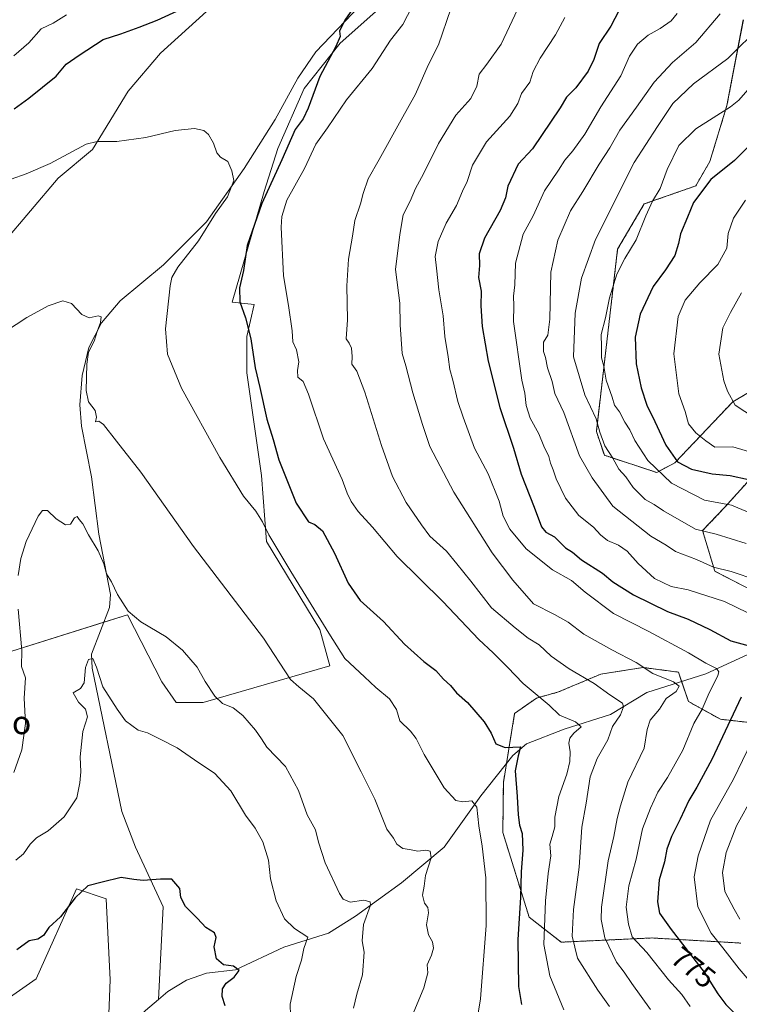
# Model space of a CAD drawing. Units: metres. Extents: x 624504 to 627958, y 4729554 to 4731929.
# Drawn here: x 625697 to 625944, y 4729730 to 4730068 of the extents above; entities that cross this region are included whole.
import ezdxf
from ezdxf.enums import TextEntityAlignment as Align

# ---------------------------------------------------------------- set-up
doc = ezdxf.new("R2010")
doc.units = ezdxf.units.M
doc.header["$MEASUREMENT"] = 0
doc.linetypes.add('TRAZOS', pattern=[0.75, 0.5, -0.25])
for name, color, linetype, lineweight in [('Arbolado forestal', 92, 'TRAZOS', 0), ('Arbolado forestal CxS', 92, 'Continuous', 0), ('Corriente natural lineal', 142, 'Continuous', 13), ('Cultivos herbáceos CxS', 92, 'Continuous', 0), ('Curva de nivel maestra', 36, 'Continuous', 30), ('Curva de nivel normal', 36, 'Continuous', 0), ('Matorral', 135, 'Continuous', 0), ('Matorral CxS', 135, 'Continuous', 0), ('Rótulo de curva de nivel directora', 19, 'Continuous', 0), ('Texto cartográfico', 19, 'Continuous', 0)]:
    doc.layers.add(name, color=color, linetype=linetype, lineweight=lineweight)
doc.styles.add('Arial', font='txt', dxfattribs={"height": 0.2})

# ---------------------------------------------------------------- blocks, each defined once
blk = doc.blocks.new('*U150')
at = {"layer": 'Arbolado forestal CxS', "color": 92, "linetype": 'Continuous', "lineweight": 0}
blk.add_polyline3d([(625957.27, 4729945.99, 815.66), (625941.64, 4729936.69, 809.94), (625921.86, 4729915.85, 798.94), (625915.6, 4729912.52, 794.69), (625897.67, 4729918.41, 788.89), (625894.93, 4729926.59, 789.08), (625902.22, 4729989.03, 793.66), (625911.35, 4730004.52, 793.98), (625928.96, 4730010.69, 798.91), (625933.83, 4730019.07, 798.51), (625939.69, 4730038.28, 794.17), (625945.29, 4730067.64, 787.47)], dxfattribs=at)
blk = doc.blocks.new('*U151')
at = {"layer": 'Cultivos herbáceos CxS', "color": 92, "linetype": 'Continuous', "lineweight": 0}
blk.add_polyline3d([(625681.57, 4729724.11, 722.08), (625702.99, 4729739.02, 722.16), (625716.79, 4729769.84, 725.23), (625726.95, 4729766.46, 724.19), (625728.31, 4729738.68, 721.97), (625727.63, 4729721.07, 720.39), (625748.33, 4729725.88, 722.07), (625750.96, 4729713.24, 723.38), (625745.9, 4729696.6, 721.78), (625735.93, 4729664.58, 719.45), (625735.79, 4729620.11, 718.08), (625728.46, 4729609.12, 716.39), (625719.39, 4729591.1, 714.75), (625710.88, 4729576.35, 713.04), (625710.42, 4729574.86, 712.95), (625613.84, 4729573.09, 717.73)], dxfattribs=at)
blk = doc.blocks.new('*U156')
at = {"layer": 'Matorral CxS', "color": 135, "linetype": 'Continuous', "lineweight": 0}
for points in [[(625945.29, 4730067.64, 787.47), (625939.69, 4730038.28, 794.17), (625933.83, 4730019.07, 798.51), (625928.96, 4730010.69, 798.91), (625911.35, 4730004.52, 793.98), (625902.22, 4729989.03, 793.66), (625894.93, 4729926.59, 789.08), (625897.67, 4729918.41, 788.89), (625915.6, 4729912.52, 794.69), (625921.86, 4729915.85, 798.94), (625941.64, 4729936.69, 809.94), (625957.27, 4729945.99, 815.66)], [(625949.87, 4729912.77, 801.58), (625938.76, 4729900.41, 794.2), (625931.34, 4729892.6, 790.23), (625935.5, 4729878.73, 784.26), (625955.44, 4729868.44, 783.37)], [(625951.44, 4729826.41, 779.39), (625937.43, 4729827.96, 772.87), (625926.49, 4729834.03, 767.84), (625923.06, 4729844.1, 767.22), (625910.95, 4729845.7, 764.59), (625905.14, 4729844.78, 763.11), (625896.41, 4729843.41, 760.98), (625881.97, 4729837.32, 756.61), (625874.4, 4729835.22, 754.52), (625866.92, 4729829.95, 752.65), (625863.08, 4729806.34, 748.06), (625862.88, 4729789.19, 747.27), (625871.87, 4729760.2, 751.57), (625882.88, 4729751.59, 758.01), (625913.95, 4729753.03, 771.72), (625944.47, 4729751.28, 782.84)], [(625959.6, 4729698.14, 780.53), (625943.78, 4729696.03, 774.63), (625931.13, 4729686.54, 769.92), (625922.69, 4729661.24, 768.05), (625914.26, 4729638.04, 766.74), (625906.87, 4729615.9, 767.95), (625898.44, 4729593.76, 770.94), (625902.66, 4729583.21, 774.01), (625902.66, 4729578.37, 774.64), (625710.42, 4729574.86, 712.95), (625710.88, 4729576.35, 713.04), (625719.39, 4729591.1, 714.75), (625728.46, 4729609.12, 716.39), (625735.79, 4729620.11, 718.08), (625735.93, 4729664.58, 719.45), (625745.9, 4729696.6, 721.78), (625750.96, 4729713.24, 723.38), (625748.33, 4729725.88, 722.07), (625727.63, 4729721.07, 720.39), (625728.31, 4729738.68, 721.97), (625726.95, 4729766.46, 724.19), (625716.79, 4729769.84, 725.23), (625702.99, 4729739.02, 722.16), (625681.57, 4729724.11, 722.08)], [(625795.25, 4730101.25, 752.32), (625745.62, 4730056.14, 747.64), (625734.53, 4730043.14, 746.5), (625722.34, 4730023.14, 744.64), (625710.53, 4730013.3, 743.83), (625691.61, 4729990.93, 742.18)], [(625686.59, 4729848.74, 737.32), (625734.24, 4729863.8, 734.39), (625746.03, 4729840.8, 733.27), (625750.96, 4729833.68, 732.93), (625760.16, 4729833.68, 733.97), (625803.64, 4729846.23, 742.87), (625800.17, 4729858.71, 743.77), (625781.9, 4729888.89, 744.37), (625780.23, 4729911.47, 746.78), (625775.21, 4729946.6, 748.71), (625775.21, 4729959.15, 749.55), (625777.72, 4729970.02, 751.12), (625770.19, 4729970.86, 748.93), (625781.11, 4730008.77, 749.11), (625785.81, 4730023.51, 748.02), (625794.81, 4730044.07, 748.97), (625807.11, 4730059.63, 750.22), (625829.56, 4730079.6, 752.99)]]:
    blk.add_polyline3d(points, dxfattribs=at)
blk = doc.blocks.new('*U163')
at = {"layer": 'Curva de nivel normal', "color": 36, "linetype": 'Continuous', "lineweight": 0}
for points in [[(625922.66, 4730069.77, 780), (625920.55, 4730067.26, 780), (625916.77, 4730064.58, 780), (625912.73, 4730062.39, 780), (625908.98, 4730059.27, 780), (625906.32, 4730055.1, 780), (625903.26, 4730048.44, 780), (625896.5, 4730037.82, 780), (625890.94, 4730028.4, 780), (625886.9, 4730022.66, 780), (625884.09, 4730019.48, 780), (625881.91, 4730016.07, 780), (625877.19, 4730009.01, 780), (625873.28, 4730000.44, 780), (625869.88, 4729994.11, 780), (625867.24, 4729984.22, 780), (625867.03, 4729976.78, 780), (625866.56, 4729972.92, 780), (625866.64, 4729969.58, 780), (625866.59, 4729964.28, 780), (625869.34, 4729944.09, 780), (625870.47, 4729939.65, 780), (625870.92, 4729935.48, 780), (625872.24, 4729931.12, 780), (625875.27, 4729925.78, 780), (625876.94, 4729921.48, 780), (625878.62, 4729918, 780), (625879.21, 4729915.66, 780), (625880.15, 4729913.46, 780), (625881.11, 4729910.32, 780), (625884.31, 4729903.74, 780), (625888.93, 4729897.76, 780), (625893.98, 4729893.79, 780), (625896.4, 4729891.14, 780), (625898.8, 4729889.19, 780), (625902.53, 4729887.58, 780), (625905.47, 4729885.52, 780), (625909.24, 4729881.29, 780), (625914.85, 4729876.23, 780), (625920.58, 4729873.48, 780), (625926.35, 4729872.34, 780), (625938.87, 4729868.26, 780), (625946.86, 4729864.45, 780)], [(625948.04, 4729820.21, 780), (625941.9, 4729807.39, 780), (625934.01, 4729793.43, 780), (625929.87, 4729781.23, 780), (625928.4, 4729773.96, 780), (625929.65, 4729763.71, 780), (625934.26, 4729754.65, 780), (625938.26, 4729749.66, 780), (625943.83, 4729742.44, 780), (625949.88, 4729735.42, 780)]]:
    blk.add_polyline3d(points, dxfattribs=at)
blk = doc.blocks.new('*U167')
at = {"layer": 'Curva de nivel normal', "color": 36, "linetype": 'Continuous', "lineweight": 0}
blk.add_polyline3d([(625790.28, 4729722.55, 730), (625790.05, 4729730.36, 730), (625792.07, 4729739.88, 730), (625793.89, 4729745.38, 730), (625794.72, 4729749.46, 730), (625796.04, 4729753.28, 730), (625791.5, 4729756.3, 730), (625788.09, 4729759.58, 730), (625785.22, 4729765.74, 730), (625783.33, 4729773.29, 730), (625782.6, 4729779.65, 730), (625780.68, 4729785.94, 730), (625778.08, 4729790.61, 730), (625774.73, 4729795.12, 730), (625769.67, 4729803.39, 730), (625764.25, 4729809.4, 730), (625757.24, 4729814.02, 730), (625751.34, 4729818.16, 730), (625745.22, 4729821.27, 730), (625741.18, 4729823.27, 730), (625737.97, 4729824.2, 730), (625733.64, 4729827.39, 730), (625730.72, 4729831.41, 730), (625725.78, 4729839.1, 730), (625723.7, 4729845.77, 730), (625722.41, 4729848.81, 730), (625720.89, 4729848.41, 730), (625719.94, 4729845.72, 730), (625719.44, 4729840.49, 730), (625718.15, 4729838.53, 730), (625715.65, 4729836.98, 730), (625717.44, 4729833.79, 730), (625719.93, 4729831.46, 730), (625720.55, 4729828.79, 730), (625719, 4729823.79, 730), (625718.55, 4729819.46, 730), (625718.12, 4729815.13, 730), (625718.32, 4729809.96, 730), (625717.92, 4729806.15, 730), (625716.98, 4729801.09, 730), (625712.6, 4729794.58, 730), (625707.08, 4729789.75, 730), (625703.12, 4729787.29, 730), (625700.89, 4729785.12, 730), (625698.62, 4729781.91, 730), (625696.07, 4729779.74, 730)], dxfattribs=at)
blk = doc.blocks.new('*U168')
at = {"layer": 'Curva de nivel normal', "color": 36, "linetype": 'Continuous', "lineweight": 0}
blk.add_polyline3d([(625946.07, 4730005.77, 805), (625941.96, 4729999.6, 805), (625940.07, 4729994.41, 805), (625939.6, 4729989.35, 805), (625936.51, 4729983.78, 805), (625930.34, 4729977.45, 805), (625925.33, 4729971.51, 805), (625922.93, 4729965.9, 805), (625921.49, 4729953.14, 805), (625923.14, 4729939.44, 805), (625925.31, 4729933.37, 805), (625926.55, 4729929.21, 805), (625928.99, 4729926.07, 805), (625932.44, 4729923.4, 805), (625935.48, 4729921.17, 805), (625941.71, 4729921.25, 805), (625953.18, 4729917.9, 805)], dxfattribs=at)
blk = doc.blocks.new('*U170')
at = {"layer": 'Curva de nivel normal', "color": 36, "linetype": 'Continuous', "lineweight": 0}
blk.add_polyline3d([(625831.64, 4729725.74, 740), (625835.86, 4729735.91, 740), (625837.16, 4729741.12, 740), (625837.01, 4729743.8, 740), (625838.49, 4729747.13, 740), (625839.17, 4729749.5, 740), (625838.76, 4729751.72, 740), (625837.43, 4729754.15, 740), (625836.77, 4729757.49, 740), (625837.38, 4729761.67, 740), (625837.16, 4729763.48, 740), (625836.02, 4729764.97, 740), (625835.33, 4729767.72, 740), (625835.92, 4729770.78, 740), (625836.44, 4729774.4, 740), (625838.33, 4729780.52, 740), (625838.04, 4729782.73, 740), (625836.47, 4729783.1, 740), (625833.74, 4729782.78, 740), (625830.91, 4729783.29, 740), (625828.59, 4729783.64, 740), (625826.58, 4729785.15, 740), (625825.4, 4729787.19, 740), (625823.14, 4729790.34, 740), (625818.98, 4729800.54, 740), (625814.31, 4729809.99, 740), (625808.04, 4729822.43, 740), (625797.96, 4729835.02, 740), (625793.03, 4729839.11, 740), (625790.12, 4729841.58, 740), (625780.9, 4729855.73, 740), (625756.85, 4729887.16, 740), (625738.9, 4729912.63, 740), (625730.47, 4729923.28, 740), (625726.02, 4729928.97, 740), (625724.51, 4729930.11, 740), (625723.27, 4729929.92, 740), (625723.66, 4729931.45, 740), (625723.17, 4729933.72, 740), (625720.89, 4729936.77, 740), (625720.17, 4729940.6, 740), (625720.33, 4729949.67, 740), (625720.97, 4729953.78, 740), (625722.82, 4729957.45, 740), (625724.01, 4729961.2, 740), (625725.06, 4729963.9, 740), (625725.26, 4729965.8, 740), (625724.19, 4729966.21, 740), (625721.14, 4729965.5, 740), (625718.6, 4729966.59, 740), (625715.06, 4729970.46, 740), (625712.14, 4729971.35, 740), (625707.06, 4729969.62, 740), (625699.83, 4729965.56, 740), (625689.08, 4729958.63, 740)], dxfattribs=at)
blk = doc.blocks.new('*U171')
at = {"layer": 'Curva de nivel normal', "color": 36, "linetype": 'Continuous', "lineweight": 0}
for points in [[(625695.39, 4729809.74, 735), (625698.1, 4729817.44, 735), (625699.37, 4729826.48, 735), (625698.9, 4729835.2, 735), (625699.35, 4729842.13, 735), (625698.02, 4729846.08, 735), (625698.04, 4729851.56, 735), (625696.77, 4729865.73, 735)], [(625696.82, 4729877.21, 735), (625697.78, 4729883.07, 735), (625699.55, 4729888.82, 735), (625703.69, 4729897.59, 735), (625705.11, 4729899.48, 735), (625706.92, 4729899.46, 735), (625709.89, 4729896.67, 735), (625713.09, 4729894.6, 735), (625714.8, 4729894.81, 735), (625716.15, 4729896.98, 735), (625717.04, 4729897.49, 735), (625717.74, 4729896.4, 735), (625718.99, 4729894.92, 735), (625720.92, 4729891.1, 735), (625724.26, 4729885.67, 735), (625726.22, 4729881.26, 735), (625727.1, 4729877.78, 735), (625728.82, 4729875.08, 735), (625730.9, 4729870.7, 735), (625734.46, 4729864.99, 735), (625738.8, 4729861.33, 735), (625747.5, 4729856.16, 735), (625753.1, 4729851.64, 735), (625758.13, 4729845.86, 735), (625760.86, 4729840.88, 735), (625764.19, 4729835.91, 735), (625766.88, 4729833.35, 735), (625770.45, 4729831.86, 735), (625773.75, 4729829.23, 735), (625778.18, 4729824.23, 735), (625780.2, 4729821.25, 735), (625782.07, 4729818.46, 735), (625788.42, 4729811.8, 735), (625792.83, 4729803.55, 735), (625795.81, 4729795.2, 735), (625798.72, 4729790.1, 735), (625799.74, 4729785.8, 735), (625802.04, 4729778.76, 735), (625806.88, 4729768.27, 735), (625808.19, 4729766.37, 735), (625810.61, 4729765.33, 735), (625815.31, 4729766.03, 735), (625817.39, 4729765.45, 735), (625817.56, 4729764.28, 735), (625815.2, 4729757.62, 735), (625814.74, 4729752.08, 735), (625815.43, 4729748.2, 735), (625814.82, 4729740.42, 735), (625812.86, 4729733.74, 735), (625811.76, 4729728.94, 735)]]:
    blk.add_polyline3d(points, dxfattribs=at)
blk = doc.blocks.new('*U176')
at = {"layer": 'Curva de nivel normal', "color": 36, "linetype": 'Continuous', "lineweight": 0}
blk.add_polyline3d([(625927.07, 4729729.5, 770), (625924.16, 4729733.64, 770), (625919.68, 4729738.64, 770), (625912.19, 4729748.09, 770), (625907.21, 4729753.46, 770), (625905.99, 4729757.79, 770), (625905.12, 4729763.63, 770), (625906.1, 4729770.84, 770), (625908.62, 4729780.05, 770), (625910.74, 4729790.48, 770), (625913.46, 4729797.46, 770), (625915.96, 4729803.02, 770), (625919.3, 4729808.01, 770), (625924.52, 4729817.35, 770), (625928.34, 4729826.46, 770), (625931.18, 4729831.46, 770), (625933.2, 4729836.26, 770), (625936.55, 4729842.95, 770), (625936.94, 4729844.2, 770), (625936.11, 4729845.38, 770), (625932.4, 4729847.14, 770), (625926.53, 4729850.78, 770), (625912.93, 4729858.04, 770), (625900.8, 4729864.2, 770), (625891.15, 4729871.54, 770), (625886.36, 4729875.52, 770), (625879.96, 4729879.14, 770), (625870.88, 4729886.38, 770), (625865.31, 4729893.04, 770), (625863.01, 4729897.5, 770), (625861.65, 4729902.67, 770), (625857.89, 4729912.01, 770), (625853.17, 4729920.86, 770), (625849.34, 4729931.5, 770), (625847.52, 4729936.78, 770), (625845.78, 4729944.12, 770), (625844.69, 4729947.78, 770), (625844.17, 4729952.12, 770), (625843, 4729959.14, 770), (625842.49, 4729966.21, 770), (625840.99, 4729975.12, 770), (625840.17, 4729982.56, 770), (625839.72, 4729986.56, 770), (625840.73, 4729991.64, 770), (625843.48, 4729997.89, 770), (625847.03, 4730004, 770), (625849.1, 4730008.92, 770), (625850.68, 4730012.23, 770), (625852.51, 4730017.8, 770), (625857.34, 4730025.83, 770), (625865.24, 4730034.57, 770), (625868.04, 4730038.94, 770), (625869.31, 4730042.36, 770), (625872.13, 4730046.29, 770), (625873.32, 4730049.86, 770), (625875.66, 4730054.5, 770), (625880.96, 4730062.44, 770), (625884.14, 4730068.44, 770)], dxfattribs=at)
blk = doc.blocks.new('*U178')
at = {"layer": 'Curva de nivel normal', "color": 36, "linetype": 'Continuous', "lineweight": 0}
blk.add_polyline3d([(625946.28, 4729888.16, 790), (625935.96, 4729891.35, 790), (625928.94, 4729893.05, 790), (625917.95, 4729899.4, 790), (625914.78, 4729901.5, 790), (625911.62, 4729903.28, 790), (625907.55, 4729907.32, 790), (625904.98, 4729911.08, 790), (625902.66, 4729913.64, 790), (625900.58, 4729917.41, 790), (625897.89, 4729921.65, 790), (625896.14, 4729926.38, 790), (625894.88, 4729930.93, 790), (625890.99, 4729939.17, 790), (625887.12, 4729952.18, 790), (625887.66, 4729967.12, 790), (625889.83, 4729979.1, 790), (625894.66, 4729992.3, 790), (625907.92, 4730018.76, 790), (625915.89, 4730031.07, 790), (625921.15, 4730038.91, 790), (625928.27, 4730045.7, 790), (625939.93, 4730054.3, 790), (625951.26, 4730065.55, 790)], dxfattribs=at)
blk = doc.blocks.new('*U187')
at = {"layer": 'Curva de nivel normal', "color": 36, "linetype": 'Continuous', "lineweight": 0}
blk.add_polyline3d([(625944.71, 4729974.02, 810), (625940.84, 4729967.38, 810), (625938.29, 4729962.02, 810), (625936.95, 4729953, 810), (625938.6, 4729943.88, 810), (625939.91, 4729940.35, 810), (625942.48, 4729935.56, 810), (625952.09, 4729929.28, 810)], dxfattribs=at)
blk = doc.blocks.new('*U195')
at = {"layer": 'Curva de nivel normal', "color": 36, "linetype": 'Continuous', "lineweight": 0}
for points in [[(625937.34, 4730069.64, 785), (625929, 4730059.87, 785), (625921.06, 4730052.98, 785), (625914.73, 4730046.26, 785), (625908.68, 4730037.66, 785), (625903.02, 4730029.77, 785), (625899.54, 4730023.77, 785), (625895.88, 4730018.11, 785), (625890.35, 4730008.77, 785), (625886.04, 4730002.11, 785), (625881.68, 4729992.11, 785), (625879.28, 4729981.19, 785), (625878.99, 4729965.07, 785), (625878.27, 4729959.52, 785), (625876.85, 4729957.12, 785), (625876.82, 4729953.93, 785), (625877.49, 4729951.88, 785), (625878.2, 4729948.35, 785), (625879.79, 4729943.64, 785), (625880.67, 4729939.52, 785), (625883.75, 4729933.06, 785), (625889.21, 4729918.24, 785), (625893.45, 4729910.66, 785), (625900.61, 4729901, 785), (625913.6, 4729890.66, 785), (625918.88, 4729887.6, 785), (625922.06, 4729885.44, 785), (625929.27, 4729882.65, 785), (625935.01, 4729880.06, 785), (625941.15, 4729878.54, 785), (625949.89, 4729875.61, 785)], [(625948.72, 4729802, 785), (625943, 4729791.5, 785), (625939.41, 4729782.27, 785), (625938.19, 4729775.42, 785), (625938.95, 4729768.94, 785), (625942.18, 4729762.91, 785), (625944.12, 4729759.53, 785)]]:
    blk.add_polyline3d(points, dxfattribs=at)
blk = doc.blocks.new('*U196')
at = {"layer": 'Curva de nivel normal', "color": 36, "linetype": 'Continuous', "lineweight": 0}
blk.add_polyline3d([(625949.14, 4730046.28, 795), (625943.77, 4730040.03, 795), (625940.87, 4730037.79, 795), (625929.02, 4730030.28, 795), (625923.22, 4730024.49, 795), (625919.22, 4730016.29, 795), (625916.8, 4730009.82, 795), (625914.21, 4730005.44, 795), (625911.85, 4730000.46, 795), (625908.54, 4729992.17, 795), (625904.64, 4729985.8, 795), (625902, 4729980.51, 795), (625899.46, 4729972.36, 795), (625898.02, 4729965.51, 795), (625896.6, 4729959.81, 795), (625896.69, 4729955.57, 795), (625896.67, 4729951.81, 795), (625897.46, 4729948.97, 795), (625898.31, 4729944.2, 795), (625900.3, 4729938.32, 795), (625901.18, 4729935.56, 795), (625902.9, 4729933.28, 795), (625904.74, 4729929.78, 795), (625906.41, 4729927.12, 795), (625908.07, 4729923.46, 795), (625912.52, 4729916.57, 795), (625920.68, 4729908.8, 795), (625932.02, 4729903.02, 795), (625941.21, 4729901.33, 795), (625949.67, 4729897.75, 795)], dxfattribs=at)
blk = doc.blocks.new('*U198')
at = {"layer": 'Curva de nivel normal', "color": 36, "linetype": 'Continuous', "lineweight": 0}
blk.add_polyline3d([(625694.48, 4730013.06, 745), (625699.53, 4730014.78, 745), (625707.75, 4730018.32, 745), (625720.08, 4730025.02, 745), (625723.88, 4730025.87, 745), (625730.68, 4730025.94, 745), (625740.56, 4730027.25, 745), (625750.6, 4730029.63, 745), (625757.25, 4730030.34, 745), (625760.45, 4730029.69, 745), (625762.04, 4730028.26, 745), (625763.74, 4730025.32, 745), (625764.87, 4730022.04, 745), (625766.2, 4730020.56, 745), (625768.62, 4730019.1, 745), (625770.07, 4730015.81, 745), (625770.71, 4730012.6, 745), (625768.51, 4730006.9, 745), (625764.48, 4730001.23, 745), (625758.62, 4729991.88, 745), (625751.51, 4729982.86, 745), (625749.47, 4729979.28, 745), (625748.91, 4729976.45, 745), (625747.29, 4729961.78, 745), (625747.98, 4729953.07, 745), (625752.84, 4729941.4, 745), (625765.89, 4729917.6, 745), (625774.07, 4729904.45, 745), (625778.21, 4729899.27, 745), (625780.54, 4729895.65, 745), (625782.73, 4729891.19, 745), (625790.21, 4729878.63, 745), (625803.31, 4729857.46, 745), (625808.7, 4729848.82, 745), (625815.51, 4729842.5, 745), (625819.41, 4729838.86, 745), (625824.08, 4729834.95, 745), (625826.44, 4729831.34, 745), (625827.58, 4729827.44, 745), (625831.2, 4729823.85, 745), (625833.16, 4729821.42, 745), (625835.96, 4729815.91, 745), (625842.75, 4729804.52, 745), (625846.78, 4729800.18, 745), (625849.13, 4729799.72, 745), (625852.32, 4729799.98, 745), (625853.99, 4729797.86, 745), (625854.62, 4729791.5, 745), (625855.8, 4729784.48, 745), (625857.04, 4729773.59, 745), (625857.22, 4729757.27, 745), (625855.22, 4729732.22, 745), (625853.28, 4729720.2, 745)], dxfattribs=at)
blk = doc.blocks.new('*U201')
at = {"layer": 'Curva de nivel maestra', "color": 36, "linetype": 'Continuous', "lineweight": 30}
blk.add_polyline3d([(625767.79, 4729729.76, 725), (625766.74, 4729733.02, 725), (625766.86, 4729735.65, 725), (625768.08, 4729737.52, 725), (625770.82, 4729739.58, 725), (625772.55, 4729741.9, 725), (625770.6, 4729743.32, 725), (625767.14, 4729743.86, 725), (625764.83, 4729745.88, 725), (625764.01, 4729750.02, 725), (625764.71, 4729753.16, 725), (625764.11, 4729754.82, 725), (625761.1, 4729756.65, 725), (625758.28, 4729759.73, 725), (625754.12, 4729763.82, 725), (625752.54, 4729766.93, 725), (625752.21, 4729769.93, 725), (625749.48, 4729773.2, 725), (625745.59, 4729773.15, 725), (625739.68, 4729772.67, 725), (625736.42, 4729773.01, 725), (625732.13, 4729773.77, 725), (625725.58, 4729772.15, 725), (625720.7, 4729770.84, 725), (625716.38, 4729766.79, 725), (625711.29, 4729760.33, 725), (625707.28, 4729756.61, 725), (625705.48, 4729753.83, 725), (625703.54, 4729752.64, 725), (625700.56, 4729752.04, 725), (625696.4, 4729748.98, 725)], dxfattribs=at)
blk = doc.blocks.new('*U203')
at = {"layer": 'Curva de nivel maestra', "color": 36, "linetype": 'Continuous', "lineweight": 30}
blk.add_polyline3d([(625947.86, 4730024.96, 800), (625942.23, 4730019.38, 800), (625934.15, 4730012.86, 800), (625928.24, 4730004.98, 800), (625926.21, 4729999.95, 800), (625923.72, 4729994.3, 800), (625923.03, 4729991.02, 800), (625921.79, 4729986.82, 800), (625918.64, 4729981.92, 800), (625914.45, 4729976.24, 800), (625909.89, 4729966.73, 800), (625908.26, 4729958.85, 800), (625908.58, 4729949.71, 800), (625910.24, 4729941.49, 800), (625912.19, 4729935.6, 800), (625914.95, 4729929.97, 800), (625918.73, 4729921.89, 800), (625922.76, 4729916.11, 800), (625927.56, 4729913.62, 800), (625934.62, 4729912.04, 800), (625940.78, 4729911.5, 800), (625947.06, 4729910.12, 800)], dxfattribs=at)
blk = doc.blocks.new('*U209')
at = {"layer": 'Curva de nivel maestra', "color": 36, "linetype": 'Continuous', "lineweight": 30}
for points in [[(625695.48, 4730037.05, 750), (625700.45, 4730040.77, 750), (625709.8, 4730048.29, 750), (625713.26, 4730052.39, 750), (625717.75, 4730055.52, 750), (625725.91, 4730060.82, 750), (625732.04, 4730062.83, 750), (625738.24, 4730065.14, 750), (625744.41, 4730067.52, 750), (625755.41, 4730072.55, 750)], [(625813.21, 4730073.93, 750), (625808.75, 4730067.47, 750), (625806.94, 4730063.69, 750), (625807.13, 4730061.94, 750), (625805.67, 4730058.42, 750), (625800.22, 4730048.18, 750), (625796.22, 4730037.32, 750), (625794.43, 4730033.67, 750), (625791.69, 4730030, 750), (625787.12, 4730019.63, 750), (625780.27, 4730004.64, 750), (625775.24, 4729990.33, 750), (625774.04, 4729981.7, 750), (625772.64, 4729975.73, 750), (625772.81, 4729970.94, 750), (625774.76, 4729965.5, 750), (625776.53, 4729958.36, 750), (625778.02, 4729948.32, 750), (625779.61, 4729941.67, 750), (625782.05, 4729930.78, 750), (625784.18, 4729923.8, 750), (625786.12, 4729916.86, 750), (625792.06, 4729901.99, 750), (625796.31, 4729895.6, 750), (625798.42, 4729894.69, 750), (625801.12, 4729892.5, 750), (625805.2, 4729884.91, 750), (625809.86, 4729874.54, 750), (625813.97, 4729868.6, 750), (625821.98, 4729861.43, 750), (625829.21, 4729853.74, 750), (625835.8, 4729847.8, 750), (625839.95, 4729844.69, 750), (625842.61, 4729841.75, 750), (625844.92, 4729839.57, 750), (625847.02, 4729837.03, 750), (625850.76, 4729833.72, 750), (625856.44, 4729827.12, 750), (625858.94, 4729823.16, 750), (625860.48, 4729819.56, 750), (625863.67, 4729818.32, 750), (625868.94, 4729818.53, 750), (625868.11, 4729815.45, 750), (625867.07, 4729810.28, 750), (625867.77, 4729801.5, 750), (625868.11, 4729795.2, 750), (625868.64, 4729791.68, 750), (625869.5, 4729788.79, 750), (625869.77, 4729783.17, 750), (625869.2, 4729775.72, 750), (625868.94, 4729766.86, 750), (625868.02, 4729752.55, 750), (625868.24, 4729736.41, 750), (625869.28, 4729730.19, 750)]]:
    blk.add_polyline3d(points, dxfattribs=at)
blk = doc.blocks.new('*U210')
at = {"layer": 'Curva de nivel maestra', "color": 36, "linetype": 'Continuous', "lineweight": 30}
for points in [[(625902.65, 4730070.72, 775), (625899.94, 4730065.43, 775), (625895.94, 4730059.44, 775), (625894.03, 4730054, 775), (625892.07, 4730050.03, 775), (625887.87, 4730044.34, 775), (625884.75, 4730041.1, 775), (625882.51, 4730037.4, 775), (625873.1, 4730023.39, 775), (625868.16, 4730018.18, 775), (625864.58, 4730010.65, 775), (625863.82, 4730006.66, 775), (625861.99, 4730002.24, 775), (625856.58, 4729992.84, 775), (625854.82, 4729987.45, 775), (625854.87, 4729983.45, 775), (625854.52, 4729979.3, 775), (625855.44, 4729974.61, 775), (625855.34, 4729969.58, 775), (625855.8, 4729962.52, 775), (625857.83, 4729950.6, 775), (625861.89, 4729934.73, 775), (625866.51, 4729920.89, 775), (625869.21, 4729911.92, 775), (625873.65, 4729900.65, 775), (625876.08, 4729893.87, 775), (625877.64, 4729892.02, 775), (625880.64, 4729890.43, 775), (625884.37, 4729886.7, 775), (625886.76, 4729885.21, 775), (625889.86, 4729882.61, 775), (625897.04, 4729878.07, 775), (625900.54, 4729875.05, 775), (625907.6, 4729870.6, 775), (625919.33, 4729864.89, 775), (625926.4, 4729862.22, 775), (625933.78, 4729858.71, 775), (625940.96, 4729854.78, 775), (625948.6, 4729852.77, 775)], [(625944.56, 4729835.58, 775), (625934.52, 4729814.18, 775), (625929.34, 4729804.71, 775), (625926.56, 4729800.14, 775), (625923.67, 4729793.71, 775), (625920.72, 4729787.79, 775), (625919.08, 4729783.44, 775), (625918.24, 4729779.07, 775), (625916.43, 4729772.94, 775), (625915.89, 4729765.46, 775), (625916.57, 4729761.53, 775), (625920.51, 4729755.97, 775), (625931.85, 4729741.28, 775), (625936.54, 4729733.9, 775), (625939.33, 4729730.26, 775), (625943.52, 4729725.97, 775), (625945.23, 4729723.48, 775)]]:
    blk.add_polyline3d(points, dxfattribs=at)

msp = doc.modelspace()

# ---------------------------------------------------------------- linework, layer by layer
at = {"layer": 'Arbolado forestal', "color": 92, "linetype": 'TRAZOS', "lineweight": 0}
for points in [[(625957.27, 4729945.99, 815.66), (625941.64, 4729936.69, 809.94), (625921.86, 4729915.85, 798.94), (625915.6, 4729912.52, 794.69), (625897.67, 4729918.41, 788.89), (625894.93, 4729926.59, 789.08), (625902.22, 4729989.03, 793.66), (625911.35, 4730004.52, 793.98), (625928.96, 4730010.69, 798.91), (625933.83, 4730019.07, 798.51), (625939.69, 4730038.28, 794.17), (625945.28, 4730067.64, 787.47)], [(625955.44, 4729868.44, 783.37), (625935.5, 4729878.73, 784.26), (625931.34, 4729892.6, 790.23), (625938.76, 4729900.41, 794.2), (625949.87, 4729912.77, 801.58)], [(625944.47, 4729751.28, 782.84), (625913.95, 4729753.03, 771.72), (625882.88, 4729751.59, 758.01), (625871.87, 4729760.2, 751.57), (625862.88, 4729789.19, 747.27), (625863.08, 4729806.35, 748.06), (625864.12, 4729812.77, 748.52), (625866.92, 4729829.95, 752.65), (625874.4, 4729835.22, 754.52), (625881.97, 4729837.32, 756.6), (625896.41, 4729843.42, 760.98), (625905.13, 4729844.78, 763.11), (625910.95, 4729845.7, 764.59), (625923.05, 4729844.1, 767.22), (625924.14, 4729840.91, 766.11), (625926.49, 4729834.03, 767.85), (625937.43, 4729827.96, 772.87), (625951.44, 4729826.41, 779.39)]]:
    msp.add_polyline3d(points, dxfattribs=at)
at = {"layer": 'Arbolado forestal CxS', "color": 92, "linetype": 'Continuous', "lineweight": 0}
for points in [[(625955.44, 4729868.44, 783.37), (625935.5, 4729878.73, 784.26), (625931.34, 4729892.6, 790.23), (625938.76, 4729900.41, 794.2), (625949.87, 4729912.77, 801.58)], [(625944.47, 4729751.28, 782.84), (625913.95, 4729753.03, 771.72), (625882.88, 4729751.59, 758.01), (625871.87, 4729760.2, 751.57), (625862.88, 4729789.19, 747.27), (625863.08, 4729806.34, 748.06), (625866.92, 4729829.95, 752.65), (625874.4, 4729835.22, 754.52), (625881.97, 4729837.32, 756.61), (625896.41, 4729843.41, 760.98), (625905.13, 4729844.78, 763.11), (625910.95, 4729845.7, 764.59), (625923.06, 4729844.1, 767.22), (625926.49, 4729834.03, 767.84), (625937.43, 4729827.96, 772.87), (625951.44, 4729826.41, 779.39)]]:
    msp.add_polyline3d(points, dxfattribs=at)
at = {"layer": 'Corriente natural lineal', "color": 142, "linetype": 'Continuous', "lineweight": 13}
for points in [[(625826.42, 4730085.6, 751.54), (625798.84, 4730056.6, 748.68), (625792.6, 4730047.57, 748.15), (625784.9, 4730033.44, 747.19), (625774.24, 4730016.67, 745.58), (625761.32, 4729998.35, 744.55), (625746.64, 4729983.7, 743.15), (625731.76, 4729971.32, 741.07), (625725.35, 4729963.8, 740.06), (625720.99, 4729955.31, 739.52), (625718.72, 4729945.72, 739.02), (625717.98, 4729935.74, 738.27), (625718.5, 4729928.37, 738.09), (625721.99, 4729911.02, 737.2), (625724.45, 4729891.4, 736.13), (625728.45, 4729870.67, 734.05), (625728.14, 4729866.2, 733.27), (625721.93, 4729850.3, 730.33), (625722.21, 4729845.43, 729.66), (625732.35, 4729796.4, 726.44), (625737.08, 4729784.15, 725.95), (625746.52, 4729763.66, 723.94), (625744.86, 4729731.91, 721.62)], [(625993.85, 4729871.57, 796.23), (625964.51, 4729860.24, 782.27), (625949.84, 4729851.58, 775.47), (625932.48, 4729843.54, 768.64), (625912.23, 4729837.16, 762.21), (625899.82, 4729829.57, 758.67), (625883.92, 4729824.59, 754.13), (625870.98, 4729819.57, 750.76), (625866.3, 4729815.54, 749.16), (625855.4, 4729801.68, 745.62), (625842.78, 4729784.14, 740.85), (625828.11, 4729771.97, 737.55), (625812.4, 4729760.51, 733.47), (625803.1, 4729754.65, 731.06), (625787.81, 4729749.91, 727.76), (625771.28, 4729742.08, 724.96), (625761.4, 4729740.99, 723.54), (625754.48, 4729738.54, 722.2), (625748.14, 4729734.67, 721.75), (625744.86, 4729731.91, 721.62)], [(625744.86, 4729731.91, 721.62), (625740.49, 4729728.23, 721.24), (625725.4, 4729713, 719.81), (625717.74, 4729700.82, 718.72), (625708.44, 4729692.36, 717.93), (625703.89, 4729687.82, 717.72), (625701.11, 4729683.74, 717.39), (625698.1, 4729676.47, 717.5), (625692.37, 4729655.99, 716.07), (625698.47, 4729639.09, 714.37), (625698.71, 4729634.12, 714.04), (625696.6, 4729628.14, 713.89), (625681.7, 4729599.24, 712.01), (625674.88, 4729593.05, 711.3), (625673.34, 4729588.21, 711.25), (625677.97, 4729580.86, 710.38), (625680.03, 4729575.28, 710.51), (625679.77, 4729574.3, 710.4)]]:
    msp.add_polyline3d(points, dxfattribs=at)
at = {"layer": 'Cultivos herbáceos CxS', "color": 92, "linetype": 'Continuous', "lineweight": 0}
for points in [[(625795.25, 4730101.25, 752.32), (625745.62, 4730056.14, 747.64), (625734.53, 4730043.14, 746.5), (625722.34, 4730023.14, 744.64), (625710.53, 4730013.3, 743.83), (625691.6, 4729990.93, 742.18), (625672.37, 4729954.13, 740.37), (625665.69, 4729932.38, 740.27), (625663.16, 4729921.56, 739.8), (625663.18, 4729893.91, 739.3), (625667.22, 4729875.71, 738.34), (625661.5, 4729860.45, 739.67), (625656.49, 4729860.45, 740.63), (625644.78, 4729841.21, 741.17), (625629.73, 4729813.61, 741.49), (625628.06, 4729779.32, 737.48), (625633.08, 4729766.77, 734.1), (625650.63, 4729764.26, 735.02), (625670.7, 4729785.17, 735.4), (625688.26, 4729806.08, 736.01), (625691.6, 4729830.34, 736.9), (625686.59, 4729848.74, 737.32), (625726.21, 4729861.26, 732.58)], [(625691.61, 4729990.93, 742.18), (625710.53, 4730013.3, 743.83), (625722.34, 4730023.14, 744.64), (625734.53, 4730043.14, 746.5), (625745.62, 4730056.14, 747.64), (625795.25, 4730101.25, 752.32)], [(625829.56, 4730079.6, 752.99), (625807.11, 4730059.63, 750.22), (625794.81, 4730044.07, 748.97), (625785.81, 4730023.51, 748.02), (625781.11, 4730008.77, 749.11), (625770.19, 4729970.86, 748.93), (625777.72, 4729970.02, 751.12), (625775.21, 4729959.15, 749.55), (625775.21, 4729946.6, 748.71), (625780.23, 4729911.47, 746.78), (625781.9, 4729888.89, 744.37), (625800.17, 4729858.71, 743.77), (625803.64, 4729846.23, 742.87), (625760.16, 4729833.68, 733.97), (625750.96, 4729833.68, 732.93), (625746.03, 4729840.8, 733.27), (625734.24, 4729863.8, 734.39), (625686.59, 4729848.74, 737.32)], [(625726.21, 4729861.26, 732.58), (625734.24, 4729863.8, 734.39), (625746.03, 4729840.8, 733.27), (625750.96, 4729833.68, 732.93), (625760.16, 4729833.68, 733.97), (625803.63, 4729846.23, 742.87), (625800.17, 4729858.72, 743.77), (625781.9, 4729888.89, 744.37), (625780.23, 4729911.47, 746.78), (625775.21, 4729946.6, 748.71), (625775.21, 4729959.15, 749.55), (625777.72, 4729970.02, 751.12), (625770.19, 4729970.86, 748.93), (625781.11, 4730008.77, 749.11), (625785.81, 4730023.51, 748.02), (625794.81, 4730044.07, 748.97), (625807.11, 4730059.63, 750.22), (625829.56, 4730079.6, 752.99)], [(625532.75, 4729789.35, 742.25), (625540.27, 4729796.04, 744.33), (625552.81, 4729770.95, 742.07), (625572.49, 4729759.68, 737.55), (625610.43, 4729740.71, 729.87), (625645.62, 4729733.31, 725.53), (625662.34, 4729729.13, 723.79), (625681.57, 4729724.11, 722.08), (625702.99, 4729739.02, 722.16), (625716.79, 4729769.84, 725.23), (625726.95, 4729766.46, 724.19), (625728.31, 4729738.68, 721.97), (625727.63, 4729721.07, 720.39), (625735.12, 4729722.81, 720.99), (625748.33, 4729725.88, 722.07), (625750.96, 4729713.24, 723.38), (625745.9, 4729696.6, 721.78), (625735.93, 4729664.58, 719.45), (625735.79, 4729620.11, 718.08), (625728.45, 4729609.12, 716.39), (625719.39, 4729591.1, 714.75), (625710.88, 4729576.35, 713.04), (625710.42, 4729574.86, 712.95)]]:
    msp.add_polyline3d(points, dxfattribs=at)
at = {"layer": 'Curva de nivel normal', "color": 36, "linetype": 'Continuous', "lineweight": 0}
for points in [[(625883.78, 4729728.38, 755), (625878.94, 4729740.01, 755), (625876.9, 4729750.84, 755), (625877.49, 4729765.74, 755), (625878.45, 4729775.13, 755), (625879.31, 4729781.13, 755), (625879, 4729785.13, 755), (625879.82, 4729787.79, 755), (625880.68, 4729791.13, 755), (625880.75, 4729794.46, 755), (625882.12, 4729801.55, 755), (625884.79, 4729809.15, 755), (625885.84, 4729813.44, 755), (625885.91, 4729816.77, 755), (625885.52, 4729819.75, 755), (625885.83, 4729821.49, 755), (625887.24, 4729823.19, 755), (625889.77, 4729825.34, 755), (625887.8, 4729827.12, 755), (625882.32, 4729829.39, 755), (625878.8, 4729832.8, 755), (625869.86, 4729840.26, 755), (625864.53, 4729845.87, 755), (625859.62, 4729850.77, 755), (625854.66, 4729855.32, 755), (625842.34, 4729868.3, 755), (625826.68, 4729883.73, 755), (625818.21, 4729893.81, 755), (625813.37, 4729899.17, 755), (625810.87, 4729902.55, 755), (625809.56, 4729905.39, 755), (625807.88, 4729910.12, 755), (625801.42, 4729924, 755), (625796.29, 4729939.35, 755), (625794.45, 4729943.67, 755), (625792.66, 4729945.14, 755), (625792.5, 4729947.47, 755), (625793.01, 4729950.45, 755), (625792.14, 4729954.52, 755), (625790.95, 4729957.33, 755), (625790.72, 4729961.09, 755), (625789.49, 4729969.74, 755), (625787.72, 4729979.9, 755), (625786.94, 4729996.51, 755), (625787.13, 4730000.24, 755), (625788.92, 4730005.77, 755), (625794.98, 4730016.67, 755), (625798.86, 4730025.01, 755), (625802.83, 4730030.62, 755), (625809.35, 4730040.19, 755), (625818.07, 4730050.96, 755), (625824.41, 4730060.68, 755), (625828.61, 4730066.03, 755), (625831.78, 4730072.15, 755)], [(625899.48, 4729729.56, 760), (625895.4, 4729735.1, 760), (625888.48, 4729746.06, 760), (625886.6, 4729753.63, 760), (625887.13, 4729762.75, 760), (625889.06, 4729777.3, 760), (625890.01, 4729790.95, 760), (625891.48, 4729799.2, 760), (625892.79, 4729808.28, 760), (625895.19, 4729814.47, 760), (625898.86, 4729820.88, 760), (625900.46, 4729825.46, 760), (625903.17, 4729829.52, 760), (625904.19, 4729832.26, 760), (625903.86, 4729833.46, 760), (625899.58, 4729836.31, 760), (625894.19, 4729840.27, 760), (625885.56, 4729845.29, 760), (625879.43, 4729849.56, 760), (625875.29, 4729853.47, 760), (625871.62, 4729855.77, 760), (625867.09, 4729859.34, 760), (625859.06, 4729866.12, 760), (625851.96, 4729875.33, 760), (625847.18, 4729881.22, 760), (625843.53, 4729885.58, 760), (625837.83, 4729890.67, 760), (625834.98, 4729894.54, 760), (625829.71, 4729902.22, 760), (625825.1, 4729911.14, 760), (625821.34, 4729921.72, 760), (625815.66, 4729940.04, 760), (625812.84, 4729947.22, 760), (625811.2, 4729949.58, 760), (625811.25, 4729952.23, 760), (625811.06, 4729955.16, 760), (625810.18, 4729956.83, 760), (625809.16, 4729958.32, 760), (625809.68, 4729964.77, 760), (625809.44, 4729976.45, 760), (625810, 4729985.6, 760), (625811.33, 4729993.53, 760), (625812.13, 4729998.83, 760), (625814.17, 4730004.54, 760), (625815.02, 4730008.1, 760), (625816.77, 4730013.11, 760), (625820.52, 4730019.77, 760), (625828, 4730033.37, 760), (625832.92, 4730042.15, 760), (625837.28, 4730052.03, 760), (625840.8, 4730059.08, 760), (625845.02, 4730071.4, 760)], [(625913.48, 4729728.56, 765), (625907.05, 4729737.46, 765), (625904.46, 4729741.26, 765), (625901.85, 4729744.78, 765), (625897.79, 4729753.13, 765), (625896.61, 4729759.4, 765), (625896.73, 4729763.54, 765), (625899, 4729779.47, 765), (625900.88, 4729787.75, 765), (625902.01, 4729793.96, 765), (625903.16, 4729798.34, 765), (625905.66, 4729806.46, 765), (625911.27, 4729818.04, 765), (625912.37, 4729824.42, 765), (625913.36, 4729827.65, 765), (625916.52, 4729831.45, 765), (625918.84, 4729835.13, 765), (625922.22, 4729837.46, 765), (625923.36, 4729839.3, 765), (625921.31, 4729840.83, 765), (625914.23, 4729843.64, 765), (625908.58, 4729847.46, 765), (625900.2, 4729851.79, 765), (625890.68, 4729857.13, 765), (625885.28, 4729861.2, 765), (625880.55, 4729863.86, 765), (625873.42, 4729867.48, 765), (625866.33, 4729875.63, 765), (625859.23, 4729884.97, 765), (625846.09, 4729905.78, 765), (625837.91, 4729921.42, 765), (625835.41, 4729928.93, 765), (625832.04, 4729939.86, 765), (625829.63, 4729949.11, 765), (625828.37, 4729953.24, 765), (625827.68, 4729963.12, 765), (625827.6, 4729970.52, 765), (625826.14, 4729982.05, 765), (625827.59, 4729994.1, 765), (625828.77, 4730000.82, 765), (625831.08, 4730005.46, 765), (625832.92, 4730009.83, 765), (625835.71, 4730014.87, 765), (625840.82, 4730025.18, 765), (625846.74, 4730034.95, 765), (625851.97, 4730040.64, 765), (625853.94, 4730044.91, 765), (625854.81, 4730049, 765), (625857.44, 4730052.4, 765), (625862.3, 4730059.3, 765), (625868.89, 4730073.32, 765)], [(625713.37, 4730069.3, 755), (625708.82, 4730066.47, 755), (625704.75, 4730064.53, 755), (625700.49, 4730059.72, 755), (625695.36, 4730055.28, 755)]]:
    msp.add_polyline3d(points, dxfattribs=at)
at = {"layer": 'Matorral', "color": 135, "linetype": 'Continuous', "lineweight": 0}
for points in [[(625795.25, 4730101.25, 752.32), (625745.62, 4730056.14, 747.64), (625734.53, 4730043.14, 746.5), (625722.34, 4730023.14, 744.64), (625710.53, 4730013.3, 743.83), (625691.6, 4729990.93, 742.18), (625672.37, 4729954.13, 740.37), (625665.69, 4729932.38, 740.27), (625663.16, 4729921.56, 739.8), (625663.18, 4729893.91, 739.3), (625667.22, 4729875.71, 738.34), (625661.5, 4729860.45, 739.67), (625656.49, 4729860.45, 740.63), (625644.78, 4729841.21, 741.17), (625629.73, 4729813.61, 741.49), (625628.06, 4729779.32, 737.48), (625633.08, 4729766.77, 734.1), (625650.63, 4729764.26, 735.02), (625670.7, 4729785.17, 735.4), (625688.26, 4729806.08, 736.01), (625691.6, 4729830.34, 736.9), (625686.59, 4729848.74, 737.32), (625726.21, 4729861.26, 732.58)], [(625726.21, 4729861.26, 732.58), (625734.24, 4729863.8, 734.39), (625746.03, 4729840.8, 733.27), (625750.96, 4729833.68, 732.93), (625760.16, 4729833.68, 733.97), (625803.63, 4729846.23, 742.87), (625800.17, 4729858.72, 743.77), (625781.9, 4729888.89, 744.37), (625780.23, 4729911.47, 746.78), (625775.21, 4729946.6, 748.71), (625775.21, 4729959.15, 749.55), (625777.72, 4729970.02, 751.12), (625770.19, 4729970.86, 748.93), (625781.11, 4730008.77, 749.11), (625785.81, 4730023.51, 748.02), (625794.81, 4730044.07, 748.97), (625807.11, 4730059.63, 750.22), (625829.56, 4730079.6, 752.99)], [(625957.27, 4729945.99, 815.66), (625941.64, 4729936.69, 809.94), (625921.86, 4729915.85, 798.94), (625915.6, 4729912.52, 794.69), (625897.67, 4729918.41, 788.89), (625894.93, 4729926.59, 789.08), (625902.22, 4729989.03, 793.66), (625911.35, 4730004.52, 793.98), (625928.96, 4730010.69, 798.91), (625933.83, 4730019.07, 798.51), (625939.69, 4730038.28, 794.17), (625945.28, 4730067.64, 787.47)], [(625955.44, 4729868.44, 783.37), (625935.5, 4729878.73, 784.26), (625931.34, 4729892.6, 790.23), (625938.76, 4729900.41, 794.2), (625949.87, 4729912.77, 801.58)], [(625944.47, 4729751.28, 782.84), (625913.95, 4729753.03, 771.72), (625882.88, 4729751.59, 758.01), (625871.87, 4729760.2, 751.57), (625862.88, 4729789.19, 747.27), (625863.08, 4729806.35, 748.06), (625864.12, 4729812.77, 748.52), (625866.92, 4729829.95, 752.65), (625874.4, 4729835.22, 754.52), (625881.97, 4729837.32, 756.6), (625896.41, 4729843.42, 760.98), (625905.13, 4729844.78, 763.11), (625910.95, 4729845.7, 764.59), (625923.05, 4729844.1, 767.22), (625924.14, 4729840.91, 766.11), (625926.49, 4729834.03, 767.85), (625937.43, 4729827.96, 772.87), (625951.44, 4729826.41, 779.39)], [(625532.75, 4729789.35, 742.25), (625540.27, 4729796.04, 744.33), (625552.81, 4729770.95, 742.07), (625572.49, 4729759.68, 737.55), (625610.43, 4729740.71, 729.87), (625645.62, 4729733.31, 725.53), (625662.34, 4729729.13, 723.79), (625681.57, 4729724.11, 722.08), (625702.99, 4729739.02, 722.16), (625716.79, 4729769.84, 725.23), (625726.95, 4729766.46, 724.19), (625728.31, 4729738.68, 721.97), (625727.63, 4729721.07, 720.39), (625735.12, 4729722.81, 720.99), (625748.33, 4729725.88, 722.07), (625750.96, 4729713.24, 723.38), (625745.9, 4729696.6, 721.78), (625735.93, 4729664.58, 719.45), (625735.79, 4729620.11, 718.08), (625728.45, 4729609.12, 716.39), (625719.39, 4729591.1, 714.75), (625710.88, 4729576.35, 713.04), (625710.42, 4729574.86, 712.95)]]:
    msp.add_polyline3d(points, dxfattribs=at)

# ---------------------------------------------------------------- block references
at = {"layer": 'Arbolado forestal CxS', "color": 92, "linetype": 'Continuous', "lineweight": 0}
msp.add_blockref('*U150', (0, 0), dxfattribs=at)
at = {"layer": 'Cultivos herbáceos CxS', "color": 92, "linetype": 'Continuous', "lineweight": 0}
msp.add_blockref('*U151', (0, 0), dxfattribs=at)
at = {"layer": 'Curva de nivel maestra', "color": 36, "linetype": 'Continuous', "lineweight": 30}
for name in ['*U201', '*U209', '*U210', '*U203']:
    msp.add_blockref(name, (0, 0), dxfattribs=at)
at = {"layer": 'Curva de nivel normal', "color": 36, "linetype": 'Continuous', "lineweight": 0}
for name in ['*U170', '*U198', '*U167', '*U171', '*U176', '*U163', '*U195', '*U196', '*U178', '*U168', '*U187']:
    msp.add_blockref(name, (0, 0), dxfattribs=at)
at = {"layer": 'Matorral CxS', "color": 135, "linetype": 'Continuous', "lineweight": 0}
msp.add_blockref('*U156', (0, 0), dxfattribs=at)

# ---------------------------------------------------------------- texts
at = {"layer": 'Rótulo de curva de nivel directora', "color": 19, "linetype": 'Continuous', "lineweight": 0, "style": 'Arial'}
msp.add_text('775', height=7, rotation=-38.2973, dxfattribs=at).set_placement((625928.19, 4729742.91), align=Align.MIDDLE_CENTER)
at = {"layer": 'Texto cartográfico', "color": 19, "linetype": 'Continuous', "lineweight": 0, "style": 'Arial'}
msp.add_text('San Gregorio', height=8, dxfattribs=at).set_placement((625668.22, 4729826.86), align=Align.MIDDLE_CENTER)

doc.saveas('drawing.dxf')
